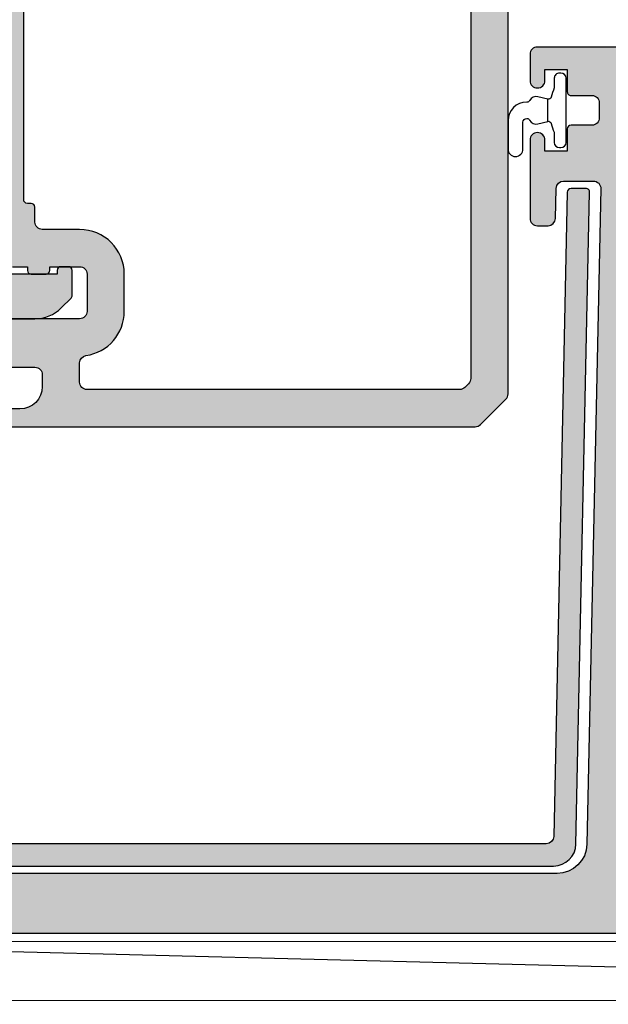
# Model space of a CAD drawing. Units: millimetres. Extents: x 0 to 708, y 0 to 964.
# Drawn here: x 124 to 163, y 50 to 116 of the extents above; entities that cross this region are included whole.
import ezdxf

# ---------------------------------------------------------------- set-up
doc = ezdxf.new("R2010")
doc.units = ezdxf.units.MM
for name, color, linetype in [('10200$0$APL Hatch', 253, 'Continuous'), ('10200$0$APL Joinery', 2, 'Continuous'), ('10213$0$APL Hatch', 253, 'Continuous'), ('10213$0$APL Joinery', 2, 'Continuous'), ('10223$0$APL Hatch', 253, 'Continuous'), ('10223$0$APL Joinery', 2, 'Continuous'), ('9010610I$0$APL Joinery', 2, 'Continuous'), ('APL Building', 3, 'Continuous'), ('APL Hatch', 253, 'Continuous'), ('APL Joinery', 2, 'Continuous')]:
    doc.layers.add(name, color=color, linetype=linetype)

# ---------------------------------------------------------------- blocks, each defined once
blk = doc.blocks.new('10213')
at = {"layer": '10213$0$APL Hatch'}
h = blk.add_hatch(color=256, dxfattribs=at)
edge = h.paths.add_edge_path(flags=16)
edge.add_arc((-11.10000000001149, -22.25735931290288), 0.5000000000000018, -45.000000000243574, 3.979039320256561e-13, ccw=False)
edge.add_line((-10.74644660941972, -22.61091270349766), (-10.98908729655069, -22.85355339062656))
edge.add_arc((-11.34264068714245, -22.50000000003179), 0.4999999999999865, 269.99999999998414, 314.9999999997562, ccw=False)
edge.add_line((-11.34264068714259, -23.00000000003178), (-36.35000000001163, -23.00000000002473))
edge.add_arc((-36.35000000001149, -22.50000000002473), 0.5, 180, 269.99999999998374, ccw=False)
edge.add_line((-36.85000000001149, -22.50000000002473), (-36.85000000001149, -21.214101615159))
edge.add_arc((-36.35000000001144, -21.21410161515894), 0.5000000000000498, 98.21321070174292, 180.0000000000061, ccw=False)
edge.add_arc((-36.85000000001116, -17.75000000002143), 2.999999999999664, 278.2132107017327, 360.0000000000056)
edge.add_line((-33.85000000001149, -17.75000000002114), (-33.85000000001149, -15.25000000002114))
edge.add_arc((-36.85000000001164, -15.25000000002129), 3.000000000000142, 2.7141e-12, 89.99999999999729)
edge.add_line((-36.85000000001149, -12.25000000002114), (-39.35000000001149, -12.25000000002114))
edge.add_arc((-39.35000000001149, -11.75000000002114), 0.5, 180, 270, ccw=False)
edge.add_line((-39.85000000001149, -11.75000000002114), (-39.85000000001149, -10.75000000002478))
edge.add_arc((-40.10000000001149, -10.75000000002478), 0.25, 0, 90)
edge.add_line((-40.10000000001149, -10.50000000002478), (-40.35000000001876, -10.50000000002478))
edge.add_arc((-40.35000000001876, -10.25000000002478), 0.25, 180, 270, ccw=False)
edge.add_line((-40.60000000001877, -10.25000000002478), (-40.60000000003332, 23.49999999997885))
edge.add_arc((-39.60000000003332, 23.49999999997885), 1, 90, 180, ccw=False)
edge.add_line((-39.60000000003332, 24.49999999997885), (-26.57325384923591, 24.49999999997885))
edge.add_arc((-26.57325384923638, 23.99999999997902), 0.4999999999998295, -24.089506112090305, 89.99999999994628, ccw=False)
edge.add_arc((-22.1000000000023, 21.99999999994893), 4.399999999980573, 155.9104938877112, 223.3417582268351)
edge.add_arc((-24.50000000000945, 19.73504966940246), 1.09999999999923, 223.3417582272456, 403.3417582272247)
edge.add_arc((-22.10000000002485, 21.99999999999599), 2.19999999999801, 195.9001442980561, 223.3417582277296, ccw=False)
edge.add_arc((-24.4081774870216, 21.34249206206899), 0.1999999999844168, 15.90014429146172, 44.99999999419868)
edge.add_line((-24.26675613078099, 21.48391341828096), (-24.6414213562441, 21.85857864374407))
edge.add_arc((-24.50000000000613, 21.99999999998249), 0.2000000000012557, 134.9999999999079, 225.0000000000921, ccw=False)
edge.add_line((-24.6414213562441, 22.14142135622092), (-24.26675613078099, 22.51608658167675))
edge.add_arc((-24.40817748701474, 22.65750793791699), 0.1999999999995574, 314.999999998683, 344.0998557013511)
edge.add_arc((-22.10000000000552, 21.99999999997696), 2.199999999998431, 135.9001442974732, 164.0998557023597, ccw=False)
edge.add_arc((-23.82350732095042, 23.67018637120295), 0.199999999997342, 315.9001442987936, 345.0000000014474)
edge.add_line((-23.63032215569386, 23.61842256218801), (-23.49318516526385, 24.13022477808477))
edge.add_arc((-23.30000000000601, 24.07846096906116), 0.2000000000008341, 74.9999999997537, 164.9999999991424, ccw=False)
edge.add_line((-23.24823619098446, 24.27164613431955), (-22.73643397509134, 24.13450914388591))
edge.add_arc((-22.68467016607562, 24.32769430914496), 0.1999999999999604, 255.0000000014134, 284.0998557037796)
edge.add_arc((-22.10000000001146, 21.99999999997115), 2.200000000009543, 75.9001442973987, 104.0998557022125, ccw=False)
edge.add_arc((-21.5153298339398, 24.32769430914075), 0.1999999999977066, 255.9001442981234, 285.0000000008332)
edge.add_line((-21.46356602491708, 24.13450914388591), (-20.95176380902397, 24.27164613431955))
edge.add_arc((-20.90000000000122, 24.07846096906323), 0.1999999999991419, 15.000000000372324, 105.0000000007316, ccw=False)
edge.add_line((-20.70681483474458, 24.13022477808477), (-20.56967784431457, 23.61842256219166))
edge.add_arc((-20.37649267905166, 23.67018637122215), 0.2000000000075131, 195.000000002387, 224.0998557045905)
edge.add_arc((-22.10000000000929, 21.99999999999166), 2.200000000000545, 15.900144297226575, 44.099855702072375, ccw=False)
edge.add_arc((-19.79182251298963, 22.65750793791938), 0.2000000000041211, 195.9001442989887, 225.000000000978)
edge.add_line((-19.93324386922744, 22.51608658167675), (-19.55857864376433, 22.14142135621728))
edge.add_arc((-19.70000000000458, 21.99999999998431), 0.1999999999990048, -45.00000000147389, 44.99999999852611, ccw=False)
edge.add_line((-19.55857864377161, 21.85857864374407), (-19.93324386922744, 21.48391341828096))
edge.add_arc((-19.79182251299758, 21.3424920620407), 0.1999999999968217, 134.999999997892, 164.0998557000388)
edge.add_arc((-22.10000000001345, 21.99999999998945), 2.200000000009946, 316.65824177279814, 344.0998557023082, ccw=False)
edge.add_arc((-19.7000000000064, 19.73504966940231), 1.099999999999231, 136.6582417727648, 316.6582417727648)
edge.add_arc((-22.1000000000095, 21.99999999998269), 4.4000000000009, 316.6582417728102, 384.0895061118446)
edge.add_arc((-17.62674615074841, 23.99999999998832), 0.4999999999941679, 90.00000000026142, 204.0895061121775, ccw=False)
edge.add_line((-17.62674615075069, 24.4999999999825), (-11.60000000001093, 24.49999999997914))
edge.add_arc((-11.60000000001149, 23.49999999997914), 1, 0, 89.99999999996811, ccw=False)
edge.add_line((-10.60000000001149, 23.49999999997914), (-10.60000000001149, -22.25735931290288))
edge = h.paths.add_edge_path()
edge.add_line((12.64999999998849, -23.00000000002115), (11.64999999998849, -23.00000000002115))
edge.add_arc((11.64999999998849, -22.00000000002114), 1, 180, 270, ccw=False)
edge.add_line((10.64999999998849, -22.00000000002114), (10.64999999998849, 23.49999999997885))
edge.add_arc((11.64999999998849, 23.49999999997885), 1, 90, 180, ccw=False)
edge.add_line((11.64999999998849, 24.49999999997885), (21.4267461507277, 24.49999999997885))
edge.add_arc((21.42674615072985, 23.99999999997496), 0.5000000000038938, -24.089506111828427, 90.0000000002475, ccw=False)
edge.add_arc((25.89999999997183, 21.99999999994584), 4.399999999983304, 155.9104938877348, 223.3417582268113)
edge.add_arc((23.49999999995993, 19.73504966940223), 1.10000000000048, 223.3417582274284, 403.3417582271797)
edge.add_arc((25.89999999993175, 21.99999999999028), 2.199999999983705, 195.9001442981062, 223.3417582278769, ccw=False)
edge.add_arc((23.59182251294764, 21.34249206206439), 0.1999999999862601, 15.90014429159914, 44.99999999406194)
edge.add_line((23.73324386918989, 21.48391341827732), (23.35857864372679, 21.85857864374043))
edge.add_arc((23.49999999996452, 21.99999999997885), 0.2000000000010848, 134.999999999859, 225.0000000001411, ccw=False)
edge.add_line((23.35857864372679, 22.14142135621728), (23.73324386918989, 22.51608658167311))
edge.add_arc((23.59182251295266, 22.65750793789925), 0.1999999999920512, 315.0000000022469, 344.0998557049399)
edge.add_arc((25.89999999995887, 21.99999999996649), 2.20000000000105, 135.9001442971596, 164.0998557021941, ccw=False)
edge.add_arc((24.17649267902827, 23.67018637120068), 0.199999999990162, 315.9001442977045, 345.0000000004895)
edge.add_line((24.36967784427702, 23.61842256218438), (24.50681483470703, 24.13022477808113))
edge.add_arc((24.69999999996273, 24.07846096905627), 0.199999999999085, 74.99999999898279, 164.9999999986372, ccw=False)
edge.add_line((24.75176380898643, 24.27164613431228), (25.26356602487954, 24.13450914388227))
edge.add_arc((25.31532983389524, 24.32769430913751), 0.1999999999962744, 255.0000000011388, 284.0998557040533)
edge.add_arc((25.89999999995943, 21.99999999996098), 2.200000000015883, 75.90014429744008, 104.099855702171, ccw=False)
edge.add_arc((26.4846701660311, 24.32769430913416), 0.1999999999948458, 255.9001442979102, 285.0000000010455)
edge.add_line((26.5364339750538, 24.13450914388227), (27.04823619094691, 24.27164613431592))
edge.add_arc((27.09999999996826, 24.07846096905718), 0.200000000001114, 15.000000000937291, 105.0000000001661, ccw=False)
edge.add_line((27.29318516522631, 24.13022477808113), (27.43032215565631, 23.61842256218801))
edge.add_arc((27.62350732091514, 23.67018637120424), 0.1999999999998652, 194.9999999987404, 224.0998557010191)
edge.add_arc((25.89999999995745, 21.99999999997561), 2.20000000000692, 15.900144297416773, 44.099855702361424, ccw=False)
edge.add_arc((28.20817748697183, 22.65750793791251), 0.1999999999951688, 195.9001442998378, 225.0000000022303)
edge.add_line((28.06675613074344, 22.51608658167311), (28.44142135620655, 22.14142135621364))
edge.add_arc((28.29999999996635, 21.99999999998067), 0.1999999999989747, -45.000000001482476, 44.99999999853469, ccw=False)
edge.add_line((28.44142135619927, 21.85857864374043), (28.06675613074344, 21.48391341827732))
edge.add_arc((28.20817748697278, 21.34249206203737), 0.1999999999962339, 134.9999999978489, 164.099855700083)
edge.add_arc((25.89999999997287, 21.99999999997704), 2.199999999992704, 316.6582417726885, 344.09985570241787, ccw=False)
edge.add_arc((28.29999999996449, 19.73504966939868), 1.099999999999231, 136.6582417727648, 316.6582417727648)
edge.add_arc((25.89999999995777, 21.99999999998572), 4.400000000008112, 316.6582417727794, 384.0895061117074)
edge.add_arc((30.37325384922005, 23.99999999999096), 0.499999999987889, 90.00000000081752, 204.0895061132872, ccw=False)
edge.add_line((30.37325384921292, 24.49999999997885), (59.92674615076407, 24.49999999997885))
edge.add_arc((59.92674615076383, 23.99999999997917), 0.4999999999996838, -24.089506112116226, 89.99999999997232, ccw=False)
edge.add_arc((64.40000000000498, 21.99999999995272), 4.399999999985681, 155.910493887795, 223.3417582269054)
edge.add_arc((61.99999999999429, 19.73504966940234), 1.099999999999081, 223.3417582275051, 403.3417582275009)
edge.add_arc((64.3999999999686, 21.99999999998136), 2.199999999980718, 195.9001442977882, 223.3417582275005, ccw=False)
edge.add_arc((62.09182251298021, 21.34249206205391), 0.1999999999937855, 15.90014429518846, 44.99999999762363)
edge.add_line((62.23324386921899, 21.48391341828096), (61.85857864376316, 21.85857864374407))
edge.add_arc((62.00000000000113, 21.99999999998249), 0.2000000000012557, 134.9999999999079, 225.0000000000921, ccw=False)
edge.add_line((61.85857864376316, 22.14142135622092), (62.23324386921899, 22.51608658167675))
edge.add_arc((62.09182251298535, 22.65750793791693), 0.1999999999994419, 314.9999999986743, 344.0998557013597)
edge.add_arc((64.39999999999445, 21.99999999997697), 2.19999999999841, 135.9001442974731, 164.0998557023599, ccw=False)
edge.add_arc((62.67649267904941, 23.67018637120304), 0.1999999999975211, 315.9001442988064, 345.0000000014337)
edge.add_line((62.86967784430612, 23.61842256218801), (63.00681483474341, 24.13022477808477))
edge.add_arc((63.19999999999545, 24.07846096906357), 0.1999999999946084, 74.99999999971368, 164.999999999381, ccw=False)
edge.add_line((63.25176380901552, 24.27164613431592), (63.76356602490864, 24.13450914388591))
edge.add_arc((63.81532983392804, 24.32769430916261), 0.2000000000179588, 255.0000000017065, 284.0998557035497)
edge.add_arc((64.39999999999216, 21.99999999998562), 2.199999999994624, 75.90014429739858, 104.09985570221221, ccw=False)
edge.add_arc((64.98467016606018, 24.32769430914075), 0.1999999999977075, 255.9001442981224, 285.0000000008322)
edge.add_line((65.0364339750829, 24.13450914388591), (65.54823619097601, 24.27164613431955))
edge.add_arc((65.59999999999577, 24.07846096905806), 0.2000000000033651, 15.00000000158218, 104.99999999952121, ccw=False)
edge.add_line((65.79318516525541, 24.13022477808477), (65.93032215569269, 23.61842256219166))
edge.add_arc((66.12350732095202, 23.67018637120816), 0.2000000000004217, 194.9999999987809, 224.099855700977)
edge.add_arc((64.399999999993, 21.9999999999764), 2.2000000000095, 15.900144297573206, 44.099855702399395, ccw=False)
edge.add_arc((66.70817748701486, 22.65750793791776), 0.2000000000010293, 195.9001442987584, 225.0000000012076)
edge.add_line((66.56675613077982, 22.51608658167675), (66.94142135623565, 22.14142135621728))
edge.add_arc((66.79999999999905, 21.99999999998067), 0.1999999999990048, -45, 45, ccw=False)
edge.add_line((66.94142135623565, 21.85857864374407), (66.56675613077982, 21.48391341828096))
edge.add_arc((66.70817748700824, 21.34249206204155), 0.1999999999952014, 134.9999999977733, 164.0998557001608)
edge.add_arc((64.39999999999581, 21.99999999998831), 2.200000000007716, 316.6582417727839, 344.0998557023223, ccw=False)
edge.add_arc((66.80000000000086, 19.73504966940231), 1.099999999999231, 136.6582417727648, 316.6582417727648)
edge.add_arc((64.3999999999975, 21.99999999998272), 4.400000000001111, 316.6582417728122, 384.0895061118429)
edge.add_arc((68.87325384925533, 23.99999999999059), 0.4999999999918967, 90.00000000069213, 204.0895061125788, ccw=False)
edge.add_line((68.8732538492493, 24.4999999999825), (82.91169230383252, 24.49999999997885))
edge.add_arc((82.91169230383252, 23.49999999997885), 1, 0, 90, ccw=False)
edge.add_line((83.91169230383252, 23.49999999997885), (83.91169230383252, -3.000000000024783))
edge.add_arc((82.91169230383252, -3.000000000024783), 1, -90, 0, ccw=False)
edge.add_line((82.91169230383252, -4.000000000024783), (69.06476151483525, -4.000000000024783))
edge.add_arc((69.0647615148358, -3.500000000024266), 0.5000000000005174, 162.1742941271825, 269.9999999999365, ccw=False)
edge.add_arc((64.39999999978049, -1.999999999082011), 4.399999999506421, 342.1742941169957, 403.3417582163826)
edge.add_arc((66.79999999999889, 0.2649503305554522), 1.099999999995336, 43.34175822742245, 223.3417582271702)
edge.add_arc((64.40000000000735, -2.000000000020402), 2.19999999999482, 15.900144297595602, 43.34175822729799, ccw=False)
edge.add_arc((66.70817748700684, -1.342492062110719), 0.1999999999854902, 195.9001442915419, 224.9999999941192)
edge.add_line((66.56675613076527, -1.483913418323254), (66.94142135622837, -1.858578643786358))
edge.add_arc((66.79999999999222, -2.000000000022964), 0.1999999999986832, -45.00000000009197, 45.000000000092086, ccw=False)
edge.add_line((66.94142135622837, -2.14142135625957), (66.56675613076527, -2.516086581719036))
edge.add_arc((66.7081774870025, -2.657507937945179), 0.1999999999920481, 135.0000000022463, 164.0998557049398)
edge.add_arc((64.39999999999706, -2.00000000001924), 2.199999999998443, 315.9001442974732, 344.09985570235955, ccw=False)
edge.add_arc((66.12350732094873, -3.67018637124692), 0.2000000000033641, 135.9001442997964, 165.0000000024914)
edge.add_line((65.93032215568542, -3.618422562233945), (65.79318516524813, -4.130224778127058))
edge.add_arc((65.59999999998975, -4.078460969102507), 0.2000000000015987, 254.99999999997272, 344.9999999989226, ccw=False)
edge.add_line((65.54823619096874, -4.271646134361844), (65.03643397507562, -4.134509143931836))
edge.add_arc((64.9846701660529, -4.327694309187251), 0.1999999999982588, 74.99999999920594, 104.0998557018339)
edge.add_arc((64.39999999999213, -2.000000000031547), 2.199999999992862, 255.9001442975817, 284.0998557024183, ccw=False)
edge.add_arc((63.81532983392772, -4.327694309200694), 0.2000000000121834, 75.9001442980895, 105.0000000008)
edge.add_line((63.76356602490137, -4.134509143931836), (63.25176380900825, -4.271646134361844))
edge.add_arc((63.19999999999252, -4.078460969103304), 0.1999999999994672, 195.000000001005, 284.9999999986255, ccw=False)
edge.add_line((63.00681483473614, -4.130224778127058), (62.86967784429885, -3.618422562233945))
edge.add_arc((62.67649267903927, -3.670186371250596), 0.2000000000007072, 14.999999998803, 44.09985570095652)
edge.add_arc((64.39999999999829, -2.000000000018846), 2.200000000009211, 195.9001442975713, 224.0998557024013, ccw=False)
edge.add_arc((62.09182251297406, -2.657507937961585), 0.2000000000039564, 15.90014429897539, 45.00000000098938)
edge.add_line((62.23324386921172, -2.516086581719036), (61.85857864375589, -2.14142135625957))
edge.add_arc((61.99999999999249, -2.000000000022964), 0.1999999999990048, 135, 225, ccw=False)
edge.add_line((61.85857864375589, -1.858578643786358), (62.23324386921172, -1.483913418323254))
edge.add_arc((62.09182251298155, -1.342492062082811), 0.1999999999971659, 314.9999999979187, 344.0998557000142)
edge.add_arc((64.39999999999846, -2.000000000032151), 2.200000000010764, 136.6582417728034, 164.0998557023031, ccw=False)
edge.add_arc((61.99999999999068, 0.2649503305553937), 1.099999999999231, 316.6582417727648, 496.6582417727648)
edge.add_arc((64.3999999999945, -2.000000000023172), 4.40000000000019, 136.6582417728338, 180.000000000021)
edge.add_line((59.99999999999431, -2.000000000024783), (59.99999999999431, -2.500000000021145))
edge.add_arc((63.99999999999471, -2.50000000002075), 4.000000000000397, 180.0000000000056, 269.9999999999943)
edge.add_line((63.99999999999431, -6.500000000021145), (82.91169230383252, -6.500000000024783))
edge.add_arc((82.91169230383241, -7.500000000024893), 1.00000000000011, 6.30961949354969e-12, 89.99999999999352, ccw=False)
edge.add_line((83.91169230383252, -7.500000000024783), (83.91169230383252, -22.50000000002115))
edge.add_arc((83.41169230383252, -22.50000000002115), 0.5, -90, 0, ccw=False)
edge.add_line((83.41169230383252, -23.00000000002115), (81.8999999999885, -23.00000000002115))
edge.add_arc((81.8999999999885, -23.50000000002115), 0.5, 90, 180)
edge.add_line((81.3999999999885, -23.50000000002115), (81.3999999999885, -25.00000000002115))
edge.add_arc((81.8999999999885, -25.00000000002115), 0.5, 180, 270)
edge.add_line((81.8999999999885, -25.50000000002115), (84.19289321880365, -25.50000000001751))
edge.add_arc((84.1928932188051, -25.00000000001632), 0.5000000000011938, 269.9999999998339, 315.0000000000806)
edge.add_line((84.54644660939971, -25.35355339060993), (86.25355339058456, -23.64644660942508))
edge.add_arc((85.89999999999074, -23.29289321883553), 0.4999999999977531, 315.0000000003454, 360.0000000003289)
edge.add_line((86.3999999999885, -23.29289321883266), (86.3999999999885, 26.74999999997885))
edge.add_arc((86.1499999999885, 26.74999999997885), 0.25, 0, 90)
edge.add_line((86.1499999999885, 26.99999999997885), (-42.85000000003333, 26.99999999997885))
edge.add_arc((-42.85000000003331, 26.74999999997885), 0.25, 90, 180)
edge.add_line((-43.10000000003332, 26.74999999997885), (-43.10000000001885, -12.75000000002487))
edge.add_arc((-42.85000000001885, -12.75000000002478), 0.25, 180.0000000000195, 270)
edge.add_line((-42.85000000001885, -13.00000000002478), (-42.35000000001149, -13.00000000002478))
edge.add_line((-42.35000000001149, -13.00000000002478), (-42.35000000001149, -13.75000000002114))
edge.add_arc((-41.35000000001149, -13.75000000002114), 1, 180, 270)
edge.add_line((-41.35000000001149, -14.75000000002114), (-40.35000000001149, -14.75000000002114))
edge.add_line((-40.35000000001149, -14.75000000002114), (-40.35000000001149, -15.00000000002114))
edge.add_arc((-40.10000000001149, -15.00000000002114), 0.25, 180, 270)
edge.add_line((-40.10000000001149, -15.25000000002114), (-39.10000000001149, -15.25000000002114))
edge.add_arc((-39.10000000001149, -15.00000000002114), 0.25, 270, 360)
edge.add_line((-38.85000000001149, -15.00000000002114), (-38.85000000001149, -14.75000000002114))
edge.add_line((-38.85000000001149, -14.75000000002114), (-36.85000000001149, -14.75000000002478))
edge.add_arc((-36.85000000001158, -15.25000000002487), 0.5000000000000853, 9.777068044058979e-12, 89.99999999999022, ccw=False)
edge.add_line((-36.35000000001149, -15.25000000002478), (-36.35000000001149, -17.75000000002114))
edge.add_arc((-36.85000000001141, -17.75000000002123), 0.4999999999999148, -90.00000000000972, 9.777068044058979e-12, ccw=False)
edge.add_line((-36.85000000001149, -18.25000000002114), (-42.85000000001149, -18.25000000002114))
edge.add_arc((-42.85000000001149, -18.50000000002114), 0.25, 90, 180)
edge.add_line((-43.10000000001148, -18.50000000002114), (-43.10000000001148, -18.75000000002114))
edge.add_arc((-43.35000000001149, -18.75000000002114), 0.25, -90, 0, ccw=False)
edge.add_line((-43.35000000001149, -19.00000000002114), (-49.10000000001149, -19.00000000002114))
edge.add_arc((-49.10000000001149, -19.25000000002114), 0.25, 90, 180)
edge.add_line((-49.35000000001149, -19.25000000002114), (-49.35000000001149, -19.95432568424371))
edge.add_arc((-49.10000000001069, -19.95432568424349), 0.2500000000008029, 180.0000000000513, 268.9999999999476)
edge.add_line((-49.10436310162025, -20.20428760803338), (-43.34563689840273, -20.30480654781718))
edge.add_arc((-43.35000000000882, -20.55476847160366), 0.2499999999973291, 2.5112057299472212, 89.00000000072862, ccw=False)
edge.add_arc((-42.10120041059767, -20.50000000002052), 0.9999999999998811, 182.5112057299424, 269.9999999999935)
edge.add_line((-42.10120041059778, -21.50000000002041), (-39.85000000001149, -21.50000000002041))
edge.add_arc((-39.85000000001149, -22.00000000002041), 0.5, 0, 90, ccw=False)
edge.add_line((-39.35000000001149, -22.00000000002041), (-39.35000000001149, -22.80000000002042))
edge.add_arc((-40.85000000001149, -22.80000000002042), 1.5, -90, 0, ccw=False)
edge.add_line((-40.85000000001149, -24.30000000002042), (-47.60000000752028, -24.30000000002042))
edge.add_line((-47.60000000752028, -24.30000000002042), (-47.60000000001149, -23.80000000002405))
edge.add_arc((-47.85000000001149, -23.80000000002405), 0.25, 0, 90)
edge.add_line((-47.85000000001149, -23.55000000002406), (-48.3920596538794, -23.55000000002406))
edge.add_arc((-48.39205965387747, -24.05000000003341), 0.5000000000093509, 90.00000000022145, 134.9999999996937)
edge.add_line((-48.74561304447546, -23.69644660943163), (-49.27677669530952, -24.22761026026206))
edge.add_arc((-49.10000000001013, -24.40438695555786), 0.2500000000013561, 135.0000000005809, 180.0000000005105)
edge.add_line((-49.35000000001149, -24.40438695556009), (-49.35000000001149, -25.25000000002115))
edge.add_arc((-49.10000000001149, -25.25000000002115), 0.25, 180, 270)
edge.add_line((-49.10000000001149, -25.50000000002115), (-10.30710678121089, -25.50000000003206))
edge.add_arc((-10.30710678121439, -25.00000000003649), 0.4999999999955663, 270.0000000004012, 315.0000000003482)
edge.add_line((-9.953553390622105, -25.35355339062448), (-8.246446609415427, -23.64644660943236))
edge.add_arc((-8.60000000000759, -23.29289321884349), 0.4999999999961002, 315.0000000002665, 360.0000000004071)
edge.add_line((-8.10000000001149, -23.29289321883994), (-8.10000000001149, 23.49999999997885))
edge.add_arc((-7.10000000001149, 23.49999999997885), 1, 90, 180, ccw=False)
edge.add_line((-7.10000000001149, 24.49999999997885), (7.149999999988494, 24.49999999997885))
edge.add_arc((7.149999999988494, 23.49999999997885), 1, 0, 90, ccw=False)
edge.add_line((8.149999999988493, 23.49999999997885), (8.149999999988493, -23.29289321883994))
edge.add_arc((8.64999999998832, -23.29289321883467), 0.499999999999826, 180.0000000006033, 225.0000000007355)
edge.add_line((8.296446609399707, -23.64644660943236), (10.00355339058455, -25.35355339061721))
edge.add_arc((10.35710678117543, -25.00000000003263), 0.4999999999921561, 224.9999999994899, 269.9999999997606)
edge.add_line((10.35710678117334, -25.50000000002479), (12.64999999998849, -25.50000000002115))
edge.add_arc((12.64999999998849, -25.00000000002115), 0.5, 270, 360)
edge.add_line((13.14999999998849, -25.00000000002115), (13.14999999998849, -23.50000000002115))
edge.add_arc((12.64999999998849, -23.50000000002115), 0.5000000000000036, 4.071e-13, 89.99999999999959)
at = {"layer": '10213$0$APL Joinery', "linetype": 'Continuous'}
for points in [[(-41.35000000001149, -14.75000000002114), (-40.35000000001149, -14.75000000002114), (-40.35000000001149, -15.00000000002114, 0.4142135623730951), (-40.10000000001149, -15.25000000002114), (-39.10000000001149, -15.25000000002114, 0.4142135623730951), (-38.85000000001149, -15.00000000002114), (-38.85000000001149, -14.75000000002114), (-36.85000000001149, -14.75000000002478, -0.4142135623729951), (-36.35000000001149, -15.25000000002478), (-36.35000000001149, -17.75000000002114, -0.414213562373195), (-36.85000000001149, -18.25000000002114), (-42.85000000001149, -18.25000000002114, 0.4142135623730951)], [(-42.10120041059778, -21.50000000002041), (-39.85000000001149, -21.50000000002041, -0.4142135623730951), (-39.35000000001149, -22.00000000002041), (-39.35000000001149, -22.80000000002042, -0.4142135623730951), (-40.85000000001149, -24.30000000002042), (-47.60000000752028, -24.30000000002042)], [(-49.10000000001149, -25.50000000002115), (-10.30710678121089, -25.50000000003206, 0.1989123673794173), (-9.953553390622105, -25.35355339062448), (-8.246446609415427, -23.64644660943236, 0.1989123673802955), (-8.10000000001149, -23.29289321883994), (-8.10000000001149, 23.49999999997885, -0.4142135623730951)], [(-10.60000000001149, 23.49999999997914), (-10.60000000001149, -22.25735931290288, -0.1989123673807653), (-10.74644660941972, -22.61091270349766), (-10.98908729655069, -22.85355339062656, -0.1989123673786234), (-11.34264068714259, -23.00000000003178), (-36.35000000001163, -23.00000000002473, -0.4142135623730129), (-36.85000000001149, -22.50000000002473), (-36.85000000001149, -21.214101615159, -0.3728246932727039), (-36.42142857144006, -20.71922995585351, 0.3728246932727504), (-33.85000000001149, -17.75000000002114), (-33.85000000001149, -15.25000000002114, 0.4142135623730673), (-36.85000000001149, -12.25000000002114), (-39.35000000001149, -12.25000000002114, -0.4142135623730951), (-39.85000000001149, -11.75000000002114), (-39.85000000001149, -10.75000000002478, 0.4142135623730951), (-40.10000000001149, -10.50000000002478), (-40.35000000001876, -10.50000000002478, -0.4142135623730951), (-40.60000000001877, -10.25000000002478), (-40.60000000003332, 23.49999999997885, -0.4142135623730951)]]:
    blk.add_lwpolyline(points, format="xyb", dxfattribs=at)
blk = doc.blocks.new('9010610I', base_point=(-678.8657039221281, 85.50534889392875))
at = {"layer": '9010610I$0$APL Joinery', "color": 252}
blk.add_lwpolyline([(-679.5216251143576, 88.05953365953646, 0.3442122681186896), (-679.7714993450059, 87.49703760443424), (-679.6085830760785, 86.84537252872462), (-678.1228247681775, 86.84537252872462), (-677.9599084992501, 87.4970376044342, 0.3373703223564877), (-678.1990355953396, 88.05363457187025), (-678.2140815837212, 88.06213497401782, -0.2704538170954244), (-678.315703922128, 88.23626663598498), (-678.315703922128, 88.25534889392873, 0.4142135623730951), (-679.565703922128, 89.50534889392873), (-681.4657039221279, 89.50534889392873, 0.9999999999999998), (-681.4657039221279, 88.50534889392873), (-679.6657039221279, 88.50534889392873, -0.4142135623730951), (-679.4157039221279, 88.25534889392873), (-679.4157039221279, 88.23602495657111, -0.2770432060205773)], format="xyb", close=True, dxfattribs=at)
blk.add_lwpolyline([(-679.6085830760785, 86.84537252872461, -0.4184456433229216), (-679.7569087637185, 86.60215728128853, 0.0386108700425552), (-680.3300877475313, 86.41998304027022, -0.0965276076725189), (-680.4051843539623, 86.4053488939287), (-681.015703922128, 86.40534889392868, 0.4142135623730951), (-681.3657039221279, 86.0553488939287), (-681.3657039221279, 85.95534889392876, 0.4142135623730868), (-681.015703922128, 85.60534889392873), (-676.715703922128, 85.60534889392878, 0.4142135623730992), (-676.3657039221279, 85.95534889392879), (-676.3657039221279, 86.0553488939287, 0.4142135623730951), (-676.715703922128, 86.4053488939287), (-677.3657039221281, 86.40534889392876, 0.0410830989069143), (-677.9744990805376, 86.60215728128863, -0.4184456433228555), (-678.1228247681775, 86.84537252872457)], format="xyb", dxfattribs=at)
blk = doc.blocks.new('Folded Soaker')
at = {"layer": 'APL Hatch'}
h = blk.add_hatch(color=256, dxfattribs=at)
edge = h.paths.add_edge_path()
edge.add_arc((-83.37500000000043, -86.60000000000247), 0.25, 180, 270)
edge.add_line((-83.37500000000043, -86.85000000000247), (-82.37500000000043, -86.8500000000027))
edge.add_arc((-82.37500000000043, -86.6000000000027), 0.25, 270, 360)
edge.add_line((-82.12500000000043, -86.6000000000027), (-82.12500000000043, -55.99999999993144))
edge.add_arc((-81.12500000000043, -55.99999999993144), 1, 89.99999999994469, 180, ccw=False)
edge.add_line((-81.12499999999945, -54.99999999993145), (-5.04467712681253, -55.00000000000494))
edge.add_arc((-5.044677126812553, -53.50000000000493), 1.500000000000014, 270.0000000000009, 358.7823574249944)
edge.add_line((-3.54501584561305, -53.53187540856874), (-2.625169384901226, -9.75531256810609))
edge.add_arc((-2.875112931767753, -9.750000000012667), 0.2499999999999334, 358.7823574251185, 449.9999999998808)
edge.add_line((-2.875112931767233, -9.500000000012731), (-3.875338795305168, -9.500000000009093))
edge.add_arc((-3.875338795305871, -9.750000000009171), 0.2500000000000764, 89.99999999983899, 178.7823574251167)
edge.add_line((-4.125282342172539, -9.744687431915734), (-5.034275428828493, -53.01062513618802))
edge.add_arc((-5.534162522562263, -53.00000000000071), 0.5000000000005942, 270.00000000007105, 358.7823574250669, ccw=False)
edge.add_line((-5.534162522561643, -53.50000000000131), (-81.62500000000043, -53.50000000000131))
edge.add_arc((-81.62500000000043, -55.50000000000131), 2, 90, 180)
edge.add_line((-83.62500000000043, -55.50000000000131), (-83.62500000000043, -86.60000000000247))
at = {"layer": 'APL Joinery'}
blk.add_lwpolyline([(-83.62500000000043, -86.60000000000247, 0.4142135623730951), (-83.37500000000043, -86.85000000000247), (-82.37500000000043, -86.8500000000027, 0.4142135623730951), (-82.12500000000043, -86.6000000000027), (-82.12500000000043, -55.99999999993144, -0.4142135623733781), (-81.12499999999945, -54.99999999993145), (-5.04467712681253, -55.00000000000494, 0.4080026431148546), (-3.54501584561305, -53.53187540856874), (-2.625169384901226, -9.75531256810609, 0.4204518789636182), (-2.875112931767233, -9.500000000012731), (-3.875338795305168, -9.500000000009093, 0.4080026431163023), (-4.125282342172539, -9.744687431915734), (-5.034275428828493, -53.01062513618802, -0.408002643114868), (-5.534162522561643, -53.50000000000131), (-81.62500000000043, -53.50000000000131, 0.4142135623730951), (-83.62500000000043, -55.50000000000131), (-83.62500000000043, -86.60000000000247)], format="xyb", dxfattribs=at)
blk = doc.blocks.new('10200')
at = {"layer": '10200$0$APL Hatch'}
h = blk.add_hatch(color=256, dxfattribs=at)
edge = h.paths.add_edge_path()
edge.add_line((-50.92144660939327, -34.24999999997704), (-50.92144660939691, -33.24999999997704))
edge.add_line((-50.92144660939691, -33.24999999997704), (-49.171446609396, -33.24999999997704))
edge.add_arc((-49.171446609396, -33.49999999997704), 0.25, 0, 90, ccw=False)
edge.add_line((-48.92144660939599, -33.49999999997704), (-48.92144660939599, -33.74999999997712))
edge.add_arc((-48.67144660939598, -33.74999999997714), 0.2500000000000142, 179.9999999999967, 269.9999999999968)
edge.add_line((-48.671446609396, -33.99999999997715), (122.5785533906121, -33.99999999999136))
edge.add_arc((122.5785533906039, -32.49999999998408), 1.500000000007275, 270.0000000003127, 360.0000000003387)
edge.add_line((124.0785533906112, -32.49999999997522), (124.0785533906112, 25.00000000002115))
edge.add_arc((123.5785533906112, 25.00000000002115), 0.5, 0, 90)
edge.add_line((123.5785533906112, 25.50000000002115), (118.0785533906112, 25.50000000002115))
edge.add_arc((118.0785533906112, 25.00000000002115), 0.5, 90, 180)
edge.add_line((117.5785533906112, 25.00000000002115), (117.5785533906112, 23.25000000002114))
edge.add_arc((118.0785533906112, 23.25000000002114), 0.5, 180, 360)
edge.add_line((118.5785533906112, 23.25000000002114), (118.5785533906112, 24.00000000002115))
edge.add_line((118.5785533906112, 24.00000000002115), (120.0785533906112, 24.00000000002115))
edge.add_line((120.0785533906112, 24.00000000002115), (120.0785533906112, 18.50000000001387))
edge.add_line((120.0785533906112, 18.50000000001387), (118.5785533906112, 18.50000000002114))
edge.add_line((118.5785533906112, 18.50000000002114), (118.5785533906112, 19.25000000002114))
edge.add_arc((118.0785533906112, 19.25000000002114), 0.5, 0, 180)
edge.add_line((117.5785533906112, 19.25000000002114), (117.5785533906112, 14.50000000002114))
edge.add_arc((117.8285533906112, 14.50000000002114), 0.25, 180, 270)
edge.add_line((117.8285533906112, 14.25000000002114), (118.8285533906112, 14.25000000001751))
edge.add_arc((118.8285533906112, 14.5000000000175), 0.25, 270, 360)
edge.add_line((119.0785533906112, 14.5000000000175), (119.0785533906112, 15.7500000000175))
edge.add_arc((119.3285533906112, 15.75000000001796), 0.25, 90, 180.0000000001043, ccw=False)
edge.add_line((119.3285533906112, 16.00000000001796), (121.3285533906112, 16.00000000001478))
edge.add_arc((121.3285533906085, 15.75000000001296), 0.250000000001819, 2.085016603814438e-10, 89.99999999937472, ccw=False)
edge.add_line((121.5785533906103, 15.75000000001387), (121.5785533906112, -28.14742188528612))
edge.add_arc((120.5785533906084, -28.14742188528536), 1.000000000002756, 270.50000000001785, 359.99999999995646, ccw=False)
edge.add_line((120.5872799261072, -29.14738380835229), (99.48559634778691, -29.3315354111005))
edge.add_line((99.48559634778691, -29.3315354111005), (99.0785533906112, -29.73857836828711))
edge.add_line((99.0785533906112, -29.73857836828711), (98.67855339060976, -29.33857836828929))
edge.add_line((98.67855339060976, -29.33857836828929), (76.98559634778691, -29.52788993639024))
edge.add_line((76.98559634778691, -29.52788993639024), (76.5785533906112, -29.93493289357684))
edge.add_line((76.5785533906112, -29.93493289357684), (76.17855339061067, -29.53493289357914))
edge.add_line((76.17855339061067, -29.53493289357914), (54.48559634778691, -29.72424446168009))
edge.add_line((54.48559634778691, -29.72424446168009), (54.07855339061121, -30.13128741886669))
edge.add_line((54.07855339061121, -30.13128741886669), (53.67855339060977, -29.73128741886887))
edge.add_line((53.67855339060977, -29.73128741886887), (33.3460064616104, -29.90872686776561))
edge.add_arc((33.32855339061027, -27.90880302163825), 1.999999999999049, 179.9999999999879, 270.5000000000972, ccw=False)
edge.add_line((31.32855339061122, -27.90880302163782), (31.32855339061122, 15.7500000000175))
edge.add_arc((31.57855339061122, 15.7500000000175), 0.25, 90, 180, ccw=False)
edge.add_line((31.57855339061122, 16.00000000001751), (33.57855339061122, 16.00000000001387))
edge.add_arc((33.57855339061122, 15.75000000001387), 0.25, 0, 90, ccw=False)
edge.add_line((33.82855339061122, 15.75000000001387), (33.82855339061122, 13.00000000001751))
edge.add_arc((35.32855339061122, 13.00000000001751), 1.5, 180, 270)
edge.add_line((35.32855339061122, 11.5000000000175), (35.82855339061122, 11.5000000000175))
edge.add_arc((35.82855339061122, 12.0000000000175), 0.5, 270, 360)
edge.add_line((36.32855339061122, 12.0000000000175), (36.32855339061122, 19.25000000002478))
edge.add_arc((35.82855339061122, 19.25000000002478), 0.5, 0, 180)
edge.add_line((35.32855339061122, 19.25000000002478), (35.32855339061122, 18.50000000002478))
edge.add_line((35.32855339061122, 18.50000000002478), (33.82855339061122, 18.50000000001751))
edge.add_line((33.82855339061122, 18.50000000001751), (33.82855339061122, 20.00000000002842))
edge.add_arc((33.57855339061122, 20.00000000002842), 0.25, 0, 90)
edge.add_line((33.57855339061122, 20.25000000002842), (32.17855339060977, 20.25000000002842))
edge.add_arc((32.17855339060977, 20.75000000002842), 0.5, 180, 270, ccw=False)
edge.add_line((31.67855339060976, 20.75000000002842), (31.67855339060976, 21.75000000003206))
edge.add_arc((32.17855339061249, 21.75000000002933), 0.5000000000027285, 89.99999999947892, 179.9999999996874, ccw=False)
edge.add_line((32.17855339061704, 22.25000000003206), (33.57855339061122, 22.25000000002478))
edge.add_arc((33.57855339061031, 22.50000000002478), 0.25, 270.0000000002084, 360)
edge.add_line((33.82855339061031, 22.50000000002478), (33.82855339061122, 24.00000000002478))
edge.add_line((33.82855339061122, 24.00000000002478), (35.32855339061122, 24.00000000002478))
edge.add_line((35.32855339061122, 24.00000000002478), (35.32855339061122, 23.25000000002479))
edge.add_arc((35.82855339061122, 23.25000000002479), 0.5, 180, 360)
edge.add_line((36.32855339061122, 23.25000000002479), (36.32855339061122, 25.00000000002478))
edge.add_arc((35.82855339061122, 25.00000000002478), 0.5, 0, 90)
edge.add_line((35.82855339061122, 25.50000000002479), (23.57855339061128, 25.50000000002842))
edge.add_arc((23.57855339061128, 25.00000000002842), 0.5, 90, 180)
edge.add_line((23.07855339061128, 25.00000000002842), (23.07855339061128, 23.25000000002479))
edge.add_arc((23.57855339061128, 23.25000000002479), 0.5, 180, 360)
edge.add_line((24.07855339061128, 23.25000000002479), (24.07855339061128, 24.00000000002478))
edge.add_line((24.07855339061128, 24.00000000002478), (25.57855339061128, 24.00000000002478))
edge.add_line((25.57855339061128, 24.00000000002478), (25.57855339061128, 22.50000000001751))
edge.add_arc((25.82855339061401, 22.50000000002024), 0.2500000000027285, 180.0000000006253, 270.0000000010422)
edge.add_line((25.82855339061855, 22.25000000001751), (27.22855339061273, 22.25000000003206))
edge.add_arc((27.22855339061452, 21.75000000003391), 0.4999999999981526, -2.1168489183764905e-10, 90.0000000002052, ccw=False)
edge.add_line((27.72855339061268, 21.75000000003206), (27.72855339061268, 20.75000000002479))
edge.add_arc((27.22855339061271, 20.75000000002475), 0.4999999999999716, -89.99999999999682, 3.183231456205249e-12, ccw=False)
edge.add_line((27.22855339061273, 20.25000000002478), (25.82855339061128, 20.25000000002478))
edge.add_arc((25.82855339061128, 20.00000000002478), 0.25, 90, 180)
edge.add_line((25.57855339061128, 20.00000000002478), (25.57855339061128, 18.50000000002114))
edge.add_line((25.57855339061128, 18.50000000002114), (24.07855339061128, 18.50000000002478))
edge.add_line((24.07855339061128, 18.50000000002478), (24.07855339061128, 19.25000000002478))
edge.add_arc((23.57855339061128, 19.25000000002478), 0.5, 0, 180)
edge.add_line((23.07855339061128, 19.25000000002478), (23.07855339061128, 14.00000000002478))
edge.add_arc((23.57855339061218, 14.00000000002615), 0.5000000000009095, 180.0000000001563, 269.9999999998958)
edge.add_line((23.57855339061128, 13.50000000002524), (24.28536565592579, 13.50000000002114))
edge.add_arc((24.28536565592674, 14.00000000002129), 0.5000000000001493, 269.9999999998909, 358.7823574251171)
edge.add_line((24.78525274966008, 13.98937486383443), (24.82821456980521, 16.01062513620786))
edge.add_arc((25.32810166353126, 16.00000000002473), 0.4999999999927818, 89.99999999905549, 178.7823574255268, ccw=False)
edge.add_line((25.3281016635395, 16.50000000001751), (27.32855339061122, 16.50000000001387))
edge.add_arc((27.32855339061118, 16.00000000001267), 0.5000000000011973, -1.2176425751429747, 89.99999999999471, ccw=False)
edge.add_line((27.82844048434551, 15.98937486382351), (26.89253980059068, -28.04250054472573))
edge.add_arc((24.89299142565534, -27.99999999997296), 2.000000000002714, 269.9999999999483, 358.78235742496656, ccw=False)
edge.add_line((24.89299142565354, -29.99999999997567), (-47.06682988662002, -29.99999999997522))
edge.add_arc((-47.06682988662534, -30.49999999999384), 0.5000000000186234, 89.99999999939014, 107.2715072694332)
edge.add_line((-47.21527990785914, -30.02254571818844), (-51.56989663062056, -31.376482565375))
edge.add_arc((-51.42144660939145, -31.8539368471595), 0.4999999999972775, 107.2715072696327, 179.9999999999483)
edge.add_line((-51.92144660938872, -31.85393684715905), (-51.92144660938963, -60.84999999997467))
edge.add_arc((-51.42144660938957, -60.84999999997461), 0.500000000000057, 180.0000000000065, 269.9999999999935)
edge.add_line((-51.42144660938964, -61.34999999997467), (-46.82144660938654, -61.3499999999774))
edge.add_arc((-46.82144660938642, -60.84999999997751), 0.4999999999998864, 269.999999999987, 360.000000000026)
edge.add_line((-46.32144660938654, -60.84999999997728), (-46.32144660938744, -56.84999999997717))
edge.add_arc((-46.57144660938745, -56.84999999997728), 0.25, 2.60551e-11, 90)
edge.add_line((-46.57144660938745, -56.59999999997729), (-47.57144660938744, -56.5999999999766))
edge.add_arc((-47.57144660938739, -56.84999999997666), 0.2500000000000568, 90.00000000001303, 180.0000000000912)
edge.add_line((-47.82144660938745, -56.84999999997706), (-47.82144660938654, -59.84999999997683))
edge.add_line((-47.82144660938654, -59.84999999997683), (-49.92144660938781, -59.84999999997558))
edge.add_line((-49.92144660938781, -59.84999999997558), (-49.92144660938873, -35.45710678116984))
edge.add_arc((-50.1714466093887, -35.45710678116943), 0.2499999999999787, 359.9999999999055, 404.9999999998445)
edge.add_line((-49.9946699140916, -35.28033008587329), (-50.84822330469039, -34.42677669527325))
edge.add_arc((-50.67144660939325, -34.24999999997709), 0.2500000000000221, 179.9999999999886, 224.9999999998411, ccw=False)
at = {"layer": '10200$0$APL Joinery'}
for points in [[(35.82855339061122, 25.50000000002479), (23.57855339061128, 25.50000000002842, 0.4142135623730951), (23.07855339061128, 25.00000000002842), (23.07855339061128, 23.25000000002479, 0.9999999999999998), (24.07855339061128, 23.25000000002479), (24.07855339061128, 24.00000000002478), (25.57855339061128, 24.00000000002478), (25.57855339061128, 22.50000000001751, 0.4142135623752261), (25.82855339061855, 22.25000000001751), (27.22855339061273, 22.25000000003206, -0.4142135623752261), (27.72855339061268, 21.75000000003206), (27.72855339061268, 20.75000000002479, -0.4142135623730951), (27.22855339061273, 20.25000000002478), (25.82855339061128, 20.25000000002478, 0.4142135623730951), (25.57855339061128, 20.00000000002478), (25.57855339061128, 18.50000000002114), (24.07855339061128, 18.50000000002478), (24.07855339061128, 19.25000000002478, 0.9999999999999998), (23.07855339061128, 19.25000000002478), (23.07855339061128, 14.00000000002478, 0.4142135623717632), (23.57855339061128, 13.50000000002524), (24.28536565592579, 13.50000000002114, 0.4080026431160392), (24.78525274966008, 13.98937486383443), (24.82821456980521, 16.01062513620786, -0.408002643122376), (25.3281016635395, 16.50000000001751), (27.32855339061122, 16.50000000001387, -0.4204518789655446), (27.82844048434551, 15.98937486382351), (26.89253980059068, -28.04250054472573, -0.4080026431149807), (24.89299142565354, -29.99999999997567), (-47.06682988662002, -29.99999999997522, 0.0755041583703033)], [(-49.92144660938781, -59.84999999997558), (-49.92144660938873, -35.45710678116984, 0.1989123673793787), (-49.9946699140916, -35.28033008587329), (-50.84822330469039, -34.42677669527325, -0.1989123673789894), (-50.92144660939327, -34.24999999997704), (-50.92144660939691, -33.24999999997704), (-49.171446609396, -33.24999999997704, -0.4142135623730951), (-48.92144660939599, -33.49999999997704), (-48.92144660939599, -33.74999999997712, 0.4142135623730951), (-48.671446609396, -33.99999999997715), (122.5785533906121, -33.99999999999136, 0.4142135623732283)]]:
    blk.add_lwpolyline(points, format="xyb", dxfattribs=at)
blk = doc.blocks.new('10223')
at = {"layer": '10223$0$APL Hatch'}
h = blk.add_hatch(color=256, dxfattribs=at)
edge = h.paths.add_edge_path()
edge.add_line((-36.49999999999273, 0.2499948108646208), (-38.99999999999274, 0.2499948108646208))
edge.add_arc((-38.9999999999928, -0.2500051891353223), 0.4999999999999432, 89.99999999999349, 180.0000000000065)
edge.add_line((-39.49999999999274, -0.2500051891353792), (-39.49999999999274, -1.25001953567272))
edge.add_arc((-38.99999999999275, -1.250019535672712), 0.4999999999999858, 180.0000000000009, 270.0000706564158)
edge.add_line((-38.99999938339921, -1.750019535672322), (-3.499998009843707, -1.749975757529682))
edge.add_arc((-3.499999999995351, 0.7500242424709711), 2.500000000001445, 270.0000456109159, 315.0000000000318)
edge.add_line((-1.73223304702698, -1.01774271049544), (-1.073223304696547, -0.3587329681682831))
edge.add_arc((-1.249999999992728, -0.1819562728712043), 0.2499999999999897, 314.9999999998544, 359.9999999999968)
edge.add_line((-0.9999999999927383, -0.1819562728712185), (-0.9999999999927383, 1.500000000012732))
edge.add_arc((-1.249999999993193, 1.500000000012278), 0.2500000000004547, 1.042204e-10, 89.99999999989578)
edge.add_line((-1.249999999992738, 1.750000000012732), (-1.75000000000729, 1.749999999987267))
edge.add_arc((-1.749999999994557, 1.499999999989086), 0.249999999998181, 90.00000000291818, 180.0000000004169)
edge.add_line((-1.999999999992738, 1.499999999987267), (-1.999999999992738, 1.250000001900843))
edge.add_line((-1.999999999992738, 1.250000001900843), (-36.29999999999281, 1.250000001889219))
edge.add_arc((-36.29999999999274, 1.050000001889213), 0.2000000000000055, 90.00000000002036, 180.0000000000033)
edge.add_line((-36.49999999999275, 1.050000001889202), (-36.49999999999273, 0.2499948108646208))
at = {"layer": '10223$0$APL Joinery', "linetype": 'Continuous'}
blk.add_lwpolyline([(-36.49999999999273, 0.2499948108646208), (-38.99999999999274, 0.2499948108646208, 0.4142135623731617), (-39.49999999999274, -0.2500051891353792), (-39.49999999999274, -1.25001953567272, 0.4142139235652704), (-38.99999938339921, -1.750019535672322), (-3.499998009843707, -1.749975757529682, 0.198912160490386), (-1.73223304702698, -1.01774271049544), (-1.073223304696547, -0.3587329681682831, 0.1989123673803036), (-0.9999999999927383, -0.1819562728712185), (-0.9999999999927383, 1.500000000012732, 0.4142135623720295), (-1.249999999992738, 1.750000000012732), (-1.75000000000729, 1.749999999987267, 0.4142135623603085), (-1.999999999992738, 1.499999999987267), (-1.999999999992738, 1.250000001900843), (-36.29999999999281, 1.250000001889219, 0.4142135623730042), (-36.49999999999275, 1.050000001889202)], format="xyb", close=True, dxfattribs=at)

msp = doc.modelspace()

# ---------------------------------------------------------------- linework, layer by layer
at = {"layer": 'APL Building', "color": 3, "linetype": 'Continuous'}
for p, q in [((95.19004875349734, 54.22162357799578), (252.6566578395269, 54.29530553330434)), ((252.6566578395269, 50.29530553330435), (95.19004875349734, 50.22162357799579))]:
    msp.add_line(p, q, dxfattribs=at)
at = {"layer": 'APL Building', "color": 8, "linetype": 'Continuous'}
msp.add_line((252.6566578395269, 50.29530553330435), (95.19004875349734, 54.22162357799578), dxfattribs=at)

# ---------------------------------------------------------------- block references
at = {"layer": 'APL Joinery'}
for name, p in [('10213', (164.4973166492483, 114.2953055333089)), ('10200', (134.7937632586371, 88.79530553328237)), ('Folded Soaker', (164.4973166492483, 114.2953055333089)), ('10223', (128.1473166492368, 97.79530553328601))]:
    msp.add_blockref(name, p, dxfattribs=at)
at = {"layer": 'APL Joinery', "rotation": 90.00000000000003}
msp.add_blockref('9010610I', (160.3973166492367, 110.0453055333071), dxfattribs=at)

doc.saveas('drawing.dxf')
